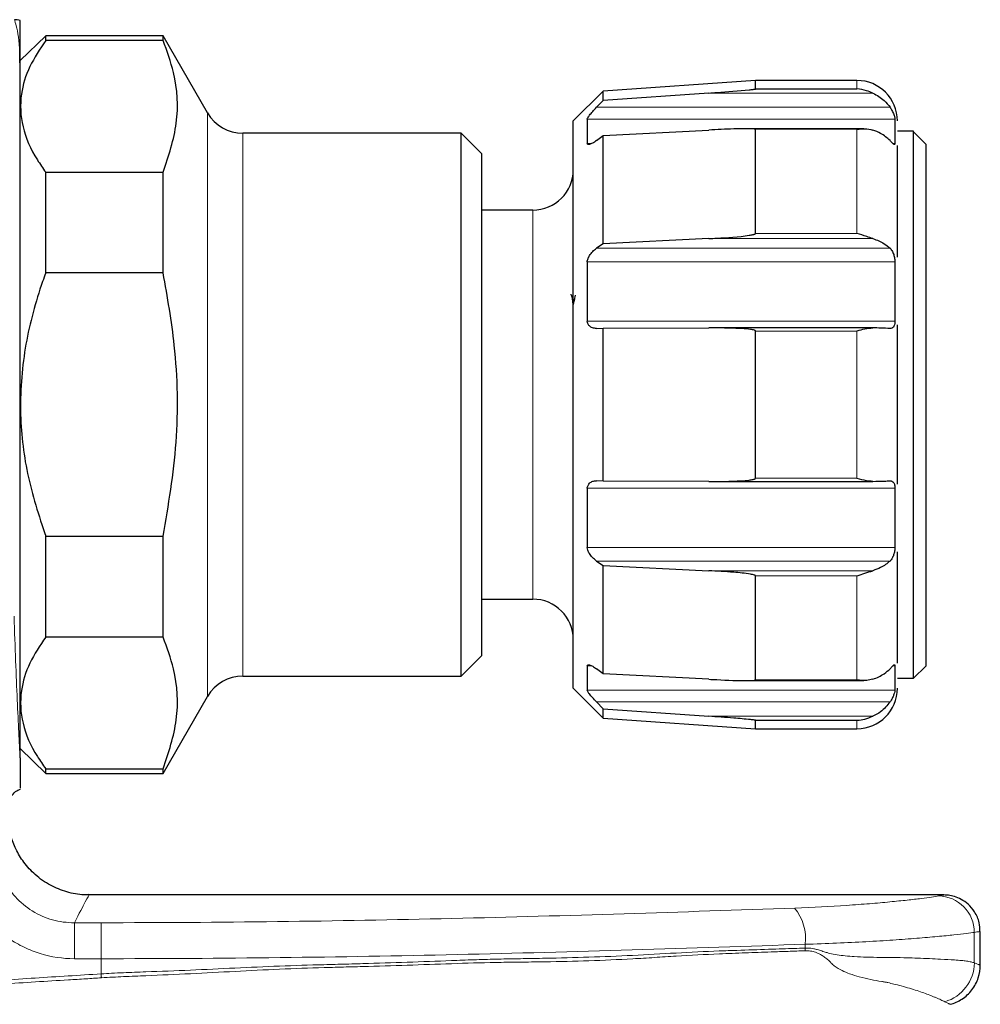
# Model space of a CAD drawing. Units: millimetres. Extents: x 115 to 276, y 93 to 271.
# Drawn here: x 249 to 273, y 203 to 227 of the extents above; entities that cross this region are included whole.
import ezdxf

# ---------------------------------------------------------------- set-up
doc = ezdxf.new("R2010")
doc.units = ezdxf.units.MM

msp = doc.modelspace()

# ---------------------------------------------------------------- linework, layer by layer
at = {"color": 7, "linetype": 'Continuous', "lineweight": 25}
for p, q in [((249.351, 208.822), (249.351, 227.018)), ((249.983, 226.637), (249.351, 226.027)), ((252.883, 226.637), (249.983, 226.637)), ((249.983, 226.523), (249.983, 226.637)), ((252.883, 226.523), (249.983, 226.523)), ((253.98, 224.737), (252.883, 226.637)), ((252.883, 226.523), (252.883, 226.637)), ((267.505, 225.537), (263.742, 225.274)), ((270.005, 225.537), (267.505, 225.537)), ((267.505, 225.328), (267.505, 225.537)), ((263.742, 225.274), (263.005, 224.537)), ((263.742, 225.04), (263.742, 225.274)), ((267.505, 225.328), (270.005, 225.328)), ((263.742, 225.04), (263.578, 224.874)), ((266.347, 225.226), (263.742, 225.04)), ((263.005, 217.537), (263.005, 224.537)), ((263.347, 224.583), (263.347, 223.979)), ((270.944, 224.583), (270.944, 223.979)), ((263.742, 224.176), (266.347, 224.313)), ((270.176, 224.346), (267.267, 224.346)), ((267.505, 221.761), (267.505, 224.331)), ((271.405, 224.287), (271.005, 224.287)), ((271.405, 224.268), (271.405, 224.287)), ((260.24, 224.237), (254.846, 224.237)), ((260.74, 223.737), (260.24, 224.237)), ((260.24, 217.537), (260.24, 224.237)), ((263.578, 224.053), (263.742, 224.176)), ((263.742, 221.509), (263.742, 224.176)), ((271.405, 210.787), (271.405, 224.268)), ((271.405, 224.268), (271.705, 223.967)), ((271.005, 221.174), (271.005, 223.931)), ((271.705, 223.967), (271.705, 211.087)), ((260.74, 223.737), (260.74, 217.537)), ((249.983, 223.273), (252.883, 223.273)), ((249.983, 220.786), (249.983, 223.273)), ((252.883, 220.786), (252.883, 223.273)), ((262.005, 222.337), (260.74, 222.337)), ((266.347, 221.634), (263.742, 221.509)), ((263.742, 221.509), (263.578, 221.396)), ((263.347, 221.06), (263.347, 219.601)), ((270.944, 221.06), (270.944, 219.601)), ((252.883, 220.786), (249.983, 220.786)), ((263.006, 220.006), (262.986, 220.153)), ((263.055, 220.238), (263.006, 220.006)), ((263.032, 220.132), (263.026, 220.1)), ((263.578, 219.416), (263.742, 219.423)), ((263.742, 219.423), (266.347, 219.431)), ((263.742, 215.651), (263.742, 219.423)), ((270.399, 219.431), (266.402, 219.431)), ((271.005, 217.537), (271.005, 219.507)), ((267.505, 215.72), (267.505, 219.354)), ((260.24, 210.837), (260.24, 217.537)), ((260.74, 217.537), (260.74, 211.337)), ((263.005, 210.537), (263.005, 217.537)), ((271.005, 215.571), (271.005, 217.537)), ((263.742, 215.651), (263.578, 215.658)), ((266.347, 215.643), (263.742, 215.651)), ((266.407, 215.642), (270.399, 215.642)), ((263.347, 215.473), (263.347, 214.013)), ((270.944, 215.473), (270.944, 214.013)), ((249.983, 214.287), (252.883, 214.287)), ((249.983, 211.8), (249.983, 214.287)), ((252.883, 211.8), (252.883, 214.287)), ((271.005, 211.157), (271.005, 213.904)), ((263.578, 213.677), (263.742, 213.565)), ((263.742, 210.897), (263.742, 213.565)), ((263.742, 213.565), (266.347, 213.439)), ((267.505, 210.743), (267.505, 213.313)), ((260.74, 212.737), (262.005, 212.737)), ((252.883, 211.8), (249.983, 211.8)), ((260.24, 210.837), (260.74, 211.337)), ((263.347, 211.095), (263.347, 210.49)), ((263.742, 210.897), (263.578, 211.02)), ((270.944, 211.095), (270.944, 210.49)), ((271.405, 210.787), (271.705, 211.087)), ((254.846, 210.837), (260.24, 210.837)), ((266.347, 210.76), (263.742, 210.897)), ((267.268, 210.728), (270.175, 210.728)), ((271.005, 210.787), (271.405, 210.787)), ((263.005, 210.537), (263.742, 209.8)), ((252.883, 208.437), (253.98, 210.337)), ((263.578, 210.2), (263.742, 210.033)), ((263.742, 209.8), (263.742, 210.033)), ((263.742, 210.033), (266.347, 209.848)), ((263.742, 209.8), (267.505, 209.537)), ((270.005, 209.746), (267.505, 209.746)), ((267.505, 209.537), (267.505, 209.746)), ((267.505, 209.537), (270.005, 209.537)), ((249.351, 209.047), (249.983, 208.437)), ((249.983, 208.437), (249.983, 208.551)), ((249.983, 208.551), (252.883, 208.551)), ((252.883, 208.437), (252.883, 208.551)), ((249.983, 208.437), (252.883, 208.437)), ((272.151, 205.437), (251.051, 205.437)), ((273.051, 203.698), (273.051, 204.537))]:
    msp.add_line(p, q, dxfattribs=at)
at = {"color": 8, "linetype": 'Continuous', "lineweight": 18}
for p, q in [((270.005, 225.328), (270.005, 225.537)), ((270.399, 225.226), (266.347, 225.226)), ((263.578, 224.874), (270.824, 224.874)), ((253.98, 217.537), (253.98, 224.737)), ((270.944, 224.583), (263.347, 224.583)), ((270.005, 224.331), (267.505, 224.331)), ((270.005, 221.761), (270.005, 224.331)), ((254.846, 224.237), (254.846, 217.537)), ((263.347, 223.979), (263.456, 223.979)), ((270.896, 223.979), (270.944, 223.979)), ((262.005, 217.537), (262.005, 222.337)), ((270.399, 221.634), (266.347, 221.634)), ((267.505, 221.761), (270.005, 221.761)), ((263.578, 221.396), (270.824, 221.396)), ((270.944, 221.06), (263.347, 221.06)), ((263.347, 219.601), (270.944, 219.601)), ((270.005, 219.354), (267.505, 219.354)), ((270.005, 215.72), (270.005, 219.354)), ((253.98, 210.337), (253.98, 217.537)), ((254.846, 217.537), (254.846, 210.837)), ((262.005, 212.737), (262.005, 217.537)), ((267.505, 215.72), (270.005, 215.72)), ((270.944, 215.473), (263.347, 215.473)), ((263.347, 214.013), (270.944, 214.013)), ((270.824, 213.677), (263.578, 213.677)), ((266.347, 213.439), (270.399, 213.439)), ((270.005, 213.313), (267.505, 213.313)), ((270.005, 210.743), (270.005, 213.313)), ((263.454, 211.095), (263.347, 211.095)), ((270.944, 211.095), (270.897, 211.095)), ((267.505, 210.743), (270.005, 210.743)), ((263.347, 210.49), (270.944, 210.49)), ((270.824, 210.2), (263.578, 210.2)), ((266.347, 209.848), (270.399, 209.848)), ((270.005, 209.537), (270.005, 209.746)), ((250.69, 204.752), (251.351, 204.752)), ((250.69, 204.752), (250.69, 203.864)), ((251.351, 204.752), (251.351, 203.864)), ((272.903, 204.512), (272.903, 203.762)), ((268.73, 204.127), (268.73, 204.22)), ((251.351, 203.864), (250.69, 203.864)), ((251.351, 203.49), (251.351, 203.864))]:
    msp.add_line(p, q, dxfattribs=at)
at = {"color": 8, "linetype": 'Continuous', "lineweight": 18, "flags": 128}
msp.add_lwpolyline([(251.358, 203.392), (251.357, 203.404), (251.356, 203.416), (251.355, 203.428), (251.354, 203.441), (251.353, 203.453), (251.353, 203.465), (251.352, 203.478), (251.351, 203.49)], dxfattribs=at)
at = {"color": 7, "linetype": 'Continuous', "lineweight": 25}
for centre, radius, start, end in [((249.203, 226.437), 0.6, 75.7206, 89.0056), ((270.005, 224.537), 1, 0, 90), ((254.846, 225.237), 1, 210, 270), ((262.005, 223.337), 1, 270, 0), ((262.005, 211.737), 1, 0, 90), ((254.846, 209.837), 1, 90, 150), ((270.005, 210.537), 1, 270, 0)]:
    msp.add_arc(centre, radius, start, end, dxfattribs=at)
at = {"color": 8, "linetype": 'Continuous', "lineweight": 18}
for centre, radius, start, end in [((272.004, 204.513), 0.899, 359.955, 89.2209), ((267.536, 204.357), 1.201, 353.4466, 39.0588), ((267.042, 204.073), 1.689, 359.5662, 1.8211), ((271.892, 203.774), 1.012, 286.1955, 359.3057)]:
    msp.add_arc(centre, radius, start, end, dxfattribs=at)
for points, knots in [([(249.336, 225.968), (249.354, 226.312), (249.32, 226.58), (249.265, 226.853), (249.246, 226.922), (249.22, 227.014), (249.213, 227.037), (249.214, 227.037)], [0, 0, 0, 0, 0.5, 0.5, 0.75, 0.75, 1, 1, 1, 1]), ([(249.351, 208.822), (249.346, 208.912), (249.341, 209.01), (249.33, 209.221), (249.325, 209.334), (249.307, 209.692), (249.294, 209.958), (249.268, 210.547), (249.255, 210.872), (249.228, 211.562), (249.215, 211.929), (249.203, 212.318)], [0, 0, 0, 0, 0.125, 0.125, 0.25, 0.25, 0.5, 0.5, 0.75, 0.75, 1, 1, 1, 1]), ([(248.928, 205.842), (249.009, 205.677), (249.113, 205.525), (249.356, 205.257), (249.498, 205.137), (249.807, 204.947), (249.976, 204.872), (250.326, 204.775), (250.506, 204.751), (250.69, 204.752)], [0, 0, 0, 0, 0.25, 0.25, 0.5, 0.5, 0.75, 0.75, 1, 1, 1, 1]), ([(250.69, 203.864), (250.402, 203.864), (250.122, 203.906), (249.712, 204.032), (249.578, 204.084), (249.323, 204.207), (249.2, 204.278), (248.965, 204.438), (248.851, 204.528), (248.643, 204.721), (248.546, 204.825), (248.28, 205.157), (248.134, 205.408), (248.028, 205.675)], [0, 0, 0, 0, 0.25, 0.25, 0.375, 0.375, 0.5, 0.5, 0.625, 0.625, 0.75, 0.75, 1, 1, 1, 1]), ([(251.051, 205.437), (251.051, 205.437), (251.021, 205.379), (250.899, 205.15), (250.809, 204.979), (250.69, 204.752)], [0, 0, 0, 0, 0.5, 0.5, 1, 1, 1, 1]), ([(268.469, 205.114), (268.927, 205.131), (269.353, 205.153), (269.949, 205.193), (270.14, 205.207), (270.496, 205.236), (270.662, 205.251), (270.971, 205.281), (271.115, 205.295), (271.375, 205.324), (271.49, 205.337), (271.691, 205.363), (271.777, 205.374), (271.92, 205.395), (271.976, 205.404), (272.016, 205.412)], [0, 0, 0, 0, 0.25, 0.25, 0.375, 0.375, 0.5, 0.5, 0.625, 0.625, 0.75, 0.75, 0.875, 0.875, 1, 1, 1, 1]), ([(251.351, 204.752), (254.27, 204.752), (257.155, 204.79), (262.861, 204.922), (265.682, 205.016), (268.469, 205.114)], [0, 0, 0, 0, 0.5, 0.5, 1, 1, 1, 1]), ([(272.903, 204.512), (272.855, 204.505), (272.788, 204.496), (272.619, 204.475), (272.516, 204.464), (272.278, 204.439), (272.142, 204.425), (271.834, 204.397), (271.665, 204.383), (271.3, 204.353), (271.104, 204.339), (270.685, 204.31), (270.46, 204.297), (269.762, 204.258), (269.263, 204.236), (268.73, 204.22)], [0, 0, 0, 0, 0.125, 0.125, 0.25, 0.25, 0.375, 0.375, 0.5, 0.5, 0.625, 0.625, 0.75, 0.75, 1, 1, 1, 1]), ([(268.73, 204.22), (265.897, 204.124), (263.033, 204.031), (257.24, 203.901), (254.312, 203.864), (251.351, 203.864)], [0, 0, 0, 0, 0.5, 0.5, 1, 1, 1, 1]), ([(251.351, 203.49), (251.437, 203.495), (251.621, 203.507), (251.989, 203.523), (252.637, 203.546), (253.555, 203.58), (254.654, 203.633), (255.753, 203.684), (256.668, 203.712), (257.4, 203.73), (258.13, 203.75), (259.043, 203.78), (259.953, 203.816), (260.68, 203.842), (261.225, 203.856), (261.768, 203.865), (262.491, 203.878), (263.392, 203.899), (264.469, 203.943), (265.541, 204.005), (266.399, 204.048), (267.16, 204.074), (267.682, 204.091), (268.244, 204.11), (268.546, 204.12), (268.73, 204.127)], [0, 0, 0, 0, 0.014651, 0.031326, 0.062583, 0.125027, 0.187462, 0.249925, 0.31242, 0.343674, 0.374932, 0.437443, 0.499971, 0.531365, 0.562526, 0.593788, 0.625036, 0.687513, 0.749984, 0.812475, 0.875021, 0.900505, 0.946465, 0.967317, 1, 1, 1, 1]), ([(268.73, 204.127), (268.753, 204.127), (268.799, 204.127), (268.869, 204.121), (268.946, 204.109), (269.035, 204.086), (269.138, 204.054), (269.238, 204.022), (269.364, 203.984), (269.52, 203.955), (269.726, 203.933), (269.969, 203.914), (270.261, 203.9), (270.583, 203.895), (270.919, 203.894), (271.223, 203.886), (271.633, 203.873), (272.041, 203.855), (272.381, 203.836), (272.582, 203.82), (272.719, 203.804), (272.827, 203.786), (272.878, 203.77), (272.903, 203.762)], [0, 0, 0, 0, 0.010877, 0.021964, 0.03332, 0.047542, 0.066, 0.0849, 0.098054, 0.129884, 0.16264, 0.201599, 0.254797, 0.316464, 0.378004, 0.448999, 0.503218, 0.649114, 0.754781, 0.8215, 0.877785, 0.941239, 1, 1, 1, 1]), ([(268.731, 204.06), (268.59, 204.055), (268.308, 204.045), (267.815, 204.028), (267.249, 204.008), (266.469, 203.979), (265.722, 203.939), (265.008, 203.893), (264.292, 203.849), (263.393, 203.808), (262.491, 203.789), (261.768, 203.78), (261.044, 203.772), (260.136, 203.747), (259.044, 203.707), (258.132, 203.678), (257.401, 203.659), (256.67, 203.64), (255.755, 203.609), (254.657, 203.551), (253.558, 203.491), (252.734, 203.456), (252.183, 203.433), (251.909, 203.422), (251.633, 203.409), (251.45, 203.398), (251.358, 203.392)], [0, 0, 0, 0, 0.025043, 0.049977, 0.087475, 0.12498, 0.187473, 0.218732, 0.250001, 0.312561, 0.375111, 0.406372, 0.437622, 0.500116, 0.562654, 0.625206, 0.656482, 0.687739, 0.750194, 0.812633, 0.875095, 0.937578, 0.953028, 0.968809, 0.984248, 1, 1, 1, 1]), ([(272.174, 202.803), (272.159, 202.81), (272.13, 202.824), (272.078, 202.848), (272.019, 202.875), (271.954, 202.903), (271.882, 202.933), (271.744, 202.988), (271.508, 203.074), (271.191, 203.17), (270.935, 203.235), (270.796, 203.267), (270.697, 203.289), (270.552, 203.312), (270.344, 203.349), (270.08, 203.408), (269.844, 203.482), (269.634, 203.568), (269.476, 203.656), (269.381, 203.74), (269.344, 203.787), (269.317, 203.815), (269.269, 203.858), (269.197, 203.911), (269.099, 203.973), (268.987, 204.024), (268.86, 204.058), (268.773, 204.059), (268.731, 204.06)], [0, 0, 0, 0, 0.040477, 0.080216, 0.119283, 0.157739, 0.195642, 0.233046, 0.355892, 0.474647, 0.523557, 0.55976, 0.577726, 0.595251, 0.655279, 0.71834, 0.771227, 0.812355, 0.856487, 0.877517, 0.883286, 0.888664, 0.898618, 0.91708, 0.934546, 0.957149, 0.978748, 1, 1, 1, 1]), ([(272.903, 203.762), (272.919, 203.756), (272.95, 203.743), (272.986, 203.728), (273.015, 203.717), (273.036, 203.709), (273.049, 203.704), (273.05, 203.704), (273.051, 203.704)], [0, 0, 0, 0, 0.166447, 0.332949, 0.499532, 0.666218, 0.833033, 1, 1, 1, 1]), ([(266.319, 112.072), (266.127, 112.91), (265.743, 114.586), (265.156, 117.095), (264.56, 119.6), (263.954, 122.1), (263.339, 124.596), (262.715, 127.088), (262.081, 129.575), (261.438, 132.058), (260.786, 134.536), (260.124, 137.01), (258.697, 142.261), (256.435, 150.253), (253.654, 159.469), (251.218, 167.158), (248.506, 175.421), (246.2, 182.101), (244.385, 187.224), (243.659, 189.274), (243.026, 191.087), (242.515, 192.637), (242.262, 193.426), (242.028, 194.189), (241.713, 195.292), (241.392, 196.6), (241.18, 197.948), (241.146, 198.982), (241.24, 199.804), (241.45, 200.467), (241.721, 200.95), (242.065, 201.384), (242.594, 201.836), (243.298, 202.228), (244.068, 202.522), (245.072, 202.803), (246.43, 203.061), (248.048, 203.258), (249.451, 203.372), (250.537, 203.438), (251.08, 203.473), (251.351, 203.49)], [0, 0, 0, 0, 0.025073, 0.050125, 0.075156, 0.100167, 0.125158, 0.150129, 0.175081, 0.200014, 0.224928, 0.249824, 0.274703, 0.383608, 0.492049, 0.555432, 0.618849, 0.745658, 0.761512, 0.777366, 0.809082, 0.817516, 0.824947, 0.833249, 0.840801, 0.858399, 0.8725, 0.880514, 0.888504, 0.896535, 0.900566, 0.904602, 0.912642, 0.920643, 0.928009, 0.936618, 0.951018, 0.968272, 0.984141, 0.992074, 1, 1, 1, 1]), ([(251.358, 203.392), (251.23, 203.384), (250.959, 203.366), (250.416, 203.334), (249.459, 203.278), (248.106, 203.176), (246.491, 202.991), (245.227, 202.765), (244.283, 202.518), (243.639, 202.306), (243.006, 202.018), (242.456, 201.662), (242.013, 201.26), (241.669, 200.803), (241.426, 200.266), (241.268, 199.645), (241.201, 198.932), (241.233, 198.158), (241.34, 197.355), (241.495, 196.552), (241.681, 195.76), (241.958, 194.734), (242.356, 193.443), (242.935, 191.729), (243.479, 190.173), (244.209, 188.126), (244.908, 186.175), (245.69, 183.981), (246.413, 181.93), (247.21, 179.639), (248.219, 176.701), (249.626, 172.527), (251.182, 167.776), (252.503, 163.633), (254.283, 157.952), (256.552, 150.445), (259.3, 140.766), (261.539, 132.431), (263.328, 125.428), (264.715, 119.762), (265.732, 115.47), (266.282, 113.073), (266.502, 112.114)], [0, 0, 0, 0, 0.003719, 0.007938, 0.015869, 0.031723, 0.047527, 0.063296, 0.069153, 0.075989, 0.083059, 0.089375, 0.095042, 0.100428, 0.105962, 0.112129, 0.11905, 0.126794, 0.134673, 0.142692, 0.150657, 0.158397, 0.173707, 0.190087, 0.211199, 0.221806, 0.253536, 0.271669, 0.289802, 0.317001, 0.342473, 0.380466, 0.445565, 0.48838, 0.50739, 0.619348, 0.717264, 0.80103, 0.871237, 0.92823, 0.971279, 1, 1, 1, 1]), ([(272.31, 202.738), (272.309, 202.738), (272.308, 202.739), (272.297, 202.744), (272.278, 202.753), (272.252, 202.765), (272.218, 202.782), (272.188, 202.796), (272.174, 202.803)], [0, 0, 0, 0, 0.166869, 0.333047, 0.498998, 0.665181, 0.832038, 1, 1, 1, 1])]:
    msp.add_open_spline(points, degree=3, knots=knots, dxfattribs=at)
at = {"color": 7, "linetype": 'Continuous', "lineweight": 25}
for points, knots in [([(249.983, 226.523), (249.841, 226.31), (249.554, 225.88), (249.335, 225.163), (249.373, 224.383), (249.656, 223.739), (249.912, 223.374), (249.983, 223.273)], [0, 0, 0, 0, 0.202345, 0.408473, 0.651288, 0.90323, 1, 1, 1, 1]), ([(252.883, 223.273), (253.017, 223.676), (253.289, 224.491), (253.218, 225.589), (252.977, 226.262), (252.883, 226.523)], [0, 0, 0, 0, 0.373609, 0.75653, 1, 1, 1, 1]), ([(266.347, 225.226), (266.414, 225.231), (266.746, 225.255), (267.099, 225.281), (267.393, 225.311), (267.431, 225.315), (267.457, 225.319), (267.474, 225.321), (267.486, 225.323), (267.495, 225.324), (267.5, 225.326), (267.504, 225.327), (267.505, 225.327), (267.505, 225.328), (267.505, 225.328)], [0, 0, 0, 0, 0.170567, 0.853284, 0.900624, 0.932548, 0.954142, 0.968827, 0.978885, 0.985857, 0.993263, 0.996232, 0.998697, 1, 1, 1, 1]), ([(270.399, 225.226), (270.347, 225.247), (270.22, 225.297), (270.086, 225.322), (270.007, 225.328), (270.005, 225.328)], [0, 0, 0, 0, 0.401969, 0.984832, 1, 1, 1, 1]), ([(270.399, 225.226), (270.499, 225.171), (270.664, 225.081), (270.779, 224.933), (270.824, 224.874)], [0, 0, 0, 0, 0.603332, 1, 1, 1, 1]), ([(263.347, 224.583), (263.353, 224.596), (263.364, 224.622), (263.412, 224.689), (263.483, 224.774), (263.546, 224.84), (263.578, 224.874)], [0, 0, 0, 0, 0.193536, 0.385688, 0.682523, 1, 1, 1, 1]), ([(270.824, 224.874), (270.84, 224.848), (270.878, 224.788), (270.917, 224.695), (270.939, 224.621), (270.943, 224.595), (270.944, 224.583)], [0, 0, 0, 0, 0.235345, 0.542741, 0.809019, 1, 1, 1, 1]), ([(267.505, 224.331), (267.505, 224.331), (267.504, 224.332), (267.502, 224.334), (267.494, 224.337), (267.453, 224.343), (267.275, 224.348), (266.897, 224.34), (266.553, 224.323), (266.347, 224.313)], [0, 0, 0, 0, 0.002207, 0.005117, 0.010474, 0.029028, 0.118078, 0.471969, 1, 1, 1, 1]), ([(270.005, 224.331), (270.007, 224.331), (270.073, 224.342), (270.206, 224.356), (270.334, 224.328), (270.399, 224.313)], [0, 0, 0, 0, 0.015169, 0.496953, 1, 1, 1, 1]), ([(270.824, 224.053), (270.752, 224.118), (270.632, 224.226), (270.465, 224.289), (270.399, 224.313)], [0, 0, 0, 0, 0.603802, 1, 1, 1, 1]), ([(263.578, 224.053), (263.543, 224.029), (263.48, 223.985), (263.407, 223.956), (263.362, 223.954), (263.352, 223.971), (263.347, 223.979)], [0, 0, 0, 0, 0.344622, 0.620278, 0.828895, 1, 1, 1, 1]), ([(270.944, 223.979), (270.942, 223.969), (270.937, 223.951), (270.914, 223.96), (270.878, 223.995), (270.842, 224.033), (270.824, 224.053)], [0, 0, 0, 0, 0.243597, 0.487624, 0.735087, 1, 1, 1, 1]), ([(266.347, 221.634), (266.414, 221.638), (266.746, 221.655), (267.099, 221.676), (267.393, 221.723), (267.431, 221.731), (267.457, 221.737), (267.474, 221.742), (267.486, 221.746), (267.495, 221.75), (267.5, 221.754), (267.504, 221.757), (267.505, 221.759), (267.505, 221.761), (267.505, 221.761)], [0, 0, 0, 0, 0.170567, 0.853284, 0.900624, 0.932548, 0.954142, 0.968827, 0.978885, 0.985857, 0.993263, 0.996232, 0.998697, 1, 1, 1, 1]), ([(270.399, 221.634), (270.348, 221.651), (270.221, 221.692), (270.087, 221.739), (270.007, 221.76), (270.005, 221.761)], [0, 0, 0, 0, 0.391261, 0.984831, 1, 1, 1, 1]), ([(270.399, 221.634), (270.499, 221.598), (270.664, 221.536), (270.779, 221.436), (270.824, 221.396)], [0, 0, 0, 0, 0.603019, 1, 1, 1, 1]), ([(263.347, 221.06), (263.353, 221.087), (263.364, 221.141), (263.412, 221.231), (263.483, 221.323), (263.546, 221.371), (263.578, 221.396)], [0, 0, 0, 0, 0.193536, 0.385688, 0.682522, 1, 1, 1, 1]), ([(270.824, 221.396), (270.844, 221.372), (270.885, 221.324), (270.922, 221.222), (270.94, 221.13), (270.943, 221.079), (270.944, 221.06)], [0, 0, 0, 0, 0.291841, 0.586084, 0.847225, 1, 1, 1, 1]), ([(249.983, 220.786), (249.957, 220.716), (249.75, 220.145), (249.445, 219.024), (249.311, 217.418), (249.486, 215.808), (249.815, 214.799), (249.983, 214.287)], [0, 0, 0, 0, 0.034034, 0.274312, 0.521843, 0.757254, 1, 1, 1, 1]), ([(252.883, 214.287), (253.013, 215.058), (253.275, 216.617), (253.231, 218.814), (252.988, 220.193), (252.883, 220.786)], [0, 0, 0, 0, 0.357924, 0.723961, 1, 1, 1, 1]), ([(262.986, 220.153), (262.975, 220.197), (262.96, 220.263), (262.943, 220.251), (262.938, 220.247)], [0, 0, 0, 0, 0.666154, 1, 1, 1, 1]), ([(263.578, 219.416), (263.543, 219.418), (263.48, 219.421), (263.407, 219.469), (263.362, 219.529), (263.352, 219.578), (263.347, 219.601)], [0, 0, 0, 0, 0.344623, 0.620278, 0.828895, 1, 1, 1, 1]), ([(267.505, 219.354), (267.505, 219.355), (267.504, 219.357), (267.502, 219.36), (267.494, 219.367), (267.453, 219.382), (267.275, 219.408), (266.897, 219.428), (266.553, 219.43), (266.347, 219.431)], [0, 0, 0, 0, 0.002207, 0.005117, 0.010474, 0.029028, 0.118078, 0.471969, 1, 1, 1, 1]), ([(270.005, 219.354), (270.007, 219.355), (270.073, 219.375), (270.206, 219.416), (270.334, 219.426), (270.399, 219.431)], [0, 0, 0, 0, 0.015169, 0.496953, 1, 1, 1, 1]), ([(270.824, 219.416), (270.752, 219.42), (270.632, 219.426), (270.465, 219.43), (270.399, 219.431)], [0, 0, 0, 0, 0.603952, 1, 1, 1, 1]), ([(270.944, 219.601), (270.943, 219.579), (270.939, 219.53), (270.921, 219.469), (270.889, 219.427), (270.853, 219.415), (270.829, 219.416), (270.824, 219.416)], [0, 0, 0, 0, 0.181754, 0.424783, 0.670092, 0.928059, 1, 1, 1, 1]), ([(263.347, 215.473), (263.353, 215.498), (263.364, 215.548), (263.412, 215.609), (263.483, 215.653), (263.546, 215.656), (263.578, 215.658)], [0, 0, 0, 0, 0.193536, 0.385688, 0.682523, 1, 1, 1, 1]), ([(266.347, 215.643), (266.414, 215.643), (266.746, 215.643), (267.099, 215.646), (267.393, 215.683), (267.431, 215.69), (267.457, 215.695), (267.474, 215.7), (267.486, 215.704), (267.495, 215.708), (267.5, 215.712), (267.504, 215.715), (267.505, 215.718), (267.505, 215.719), (267.505, 215.72)], [0, 0, 0, 0, 0.170567, 0.853284, 0.900624, 0.932548, 0.954142, 0.968827, 0.978885, 0.985857, 0.993263, 0.996232, 0.998697, 1, 1, 1, 1]), ([(270.399, 215.643), (270.347, 215.646), (270.22, 215.654), (270.086, 215.695), (270.007, 215.719), (270.005, 215.72)], [0, 0, 0, 0, 0.401969, 0.984832, 1, 1, 1, 1]), ([(270.399, 215.643), (270.499, 215.645), (270.664, 215.649), (270.779, 215.655), (270.824, 215.658)], [0, 0, 0, 0, 0.603332, 1, 1, 1, 1]), ([(270.824, 215.658), (270.84, 215.657), (270.878, 215.656), (270.917, 215.616), (270.939, 215.548), (270.943, 215.495), (270.944, 215.473)], [0, 0, 0, 0, 0.235345, 0.542741, 0.809019, 1, 1, 1, 1]), ([(263.578, 213.677), (263.543, 213.705), (263.48, 213.754), (263.407, 213.85), (263.362, 213.937), (263.352, 213.99), (263.347, 214.013)], [0, 0, 0, 0, 0.344622, 0.620278, 0.828895, 1, 1, 1, 1]), ([(270.944, 214.013), (270.942, 213.983), (270.937, 213.922), (270.914, 213.827), (270.878, 213.741), (270.842, 213.699), (270.824, 213.677)], [0, 0, 0, 0, 0.243597, 0.487624, 0.735087, 1, 1, 1, 1]), ([(270.824, 213.677), (270.752, 213.618), (270.632, 213.519), (270.465, 213.462), (270.399, 213.439)], [0, 0, 0, 0, 0.603802, 1, 1, 1, 1]), ([(267.505, 213.313), (267.505, 213.313), (267.504, 213.315), (267.502, 213.318), (267.494, 213.324), (267.453, 213.34), (267.275, 213.371), (266.897, 213.409), (266.553, 213.428), (266.347, 213.439)], [0, 0, 0, 0, 0.002207, 0.005117, 0.010474, 0.029028, 0.118078, 0.471969, 1, 1, 1, 1]), ([(270.005, 213.313), (270.007, 213.313), (270.073, 213.331), (270.206, 213.375), (270.334, 213.418), (270.399, 213.439)], [0, 0, 0, 0, 0.015169, 0.496953, 1, 1, 1, 1]), ([(249.983, 211.8), (249.841, 211.588), (249.554, 211.158), (249.335, 210.441), (249.373, 209.66), (249.656, 209.016), (249.912, 208.652), (249.983, 208.551)], [0, 0, 0, 0, 0.202345, 0.408473, 0.651288, 0.90323, 1, 1, 1, 1]), ([(252.883, 208.551), (253.017, 208.953), (253.289, 209.768), (253.218, 210.867), (252.977, 211.539), (252.883, 211.8)], [0, 0, 0, 0, 0.373609, 0.75653, 1, 1, 1, 1]), ([(263.347, 211.095), (263.353, 211.103), (263.364, 211.12), (263.412, 211.117), (263.483, 211.087), (263.546, 211.043), (263.578, 211.02)], [0, 0, 0, 0, 0.193536, 0.385688, 0.682522, 1, 1, 1, 1]), ([(270.399, 210.76), (270.499, 210.801), (270.664, 210.867), (270.779, 210.977), (270.824, 211.02)], [0, 0, 0, 0, 0.603019, 1, 1, 1, 1]), ([(270.824, 211.02), (270.844, 211.042), (270.885, 211.086), (270.922, 211.12), (270.94, 211.119), (270.943, 211.101), (270.944, 211.095)], [0, 0, 0, 0, 0.291841, 0.586084, 0.847225, 1, 1, 1, 1]), ([(266.347, 210.76), (266.414, 210.757), (266.746, 210.74), (267.099, 210.724), (267.393, 210.729), (267.431, 210.73), (267.457, 210.732), (267.474, 210.734), (267.486, 210.735), (267.495, 210.737), (267.5, 210.739), (267.504, 210.741), (267.505, 210.742), (267.505, 210.743), (267.505, 210.743)], [0, 0, 0, 0, 0.170567, 0.853284, 0.900624, 0.932548, 0.954142, 0.968827, 0.978885, 0.985857, 0.993263, 0.996232, 0.998697, 1, 1, 1, 1]), ([(270.399, 210.76), (270.348, 210.748), (270.221, 210.718), (270.087, 210.729), (270.007, 210.743), (270.005, 210.743)], [0, 0, 0, 0, 0.391261, 0.984831, 1, 1, 1, 1]), ([(263.578, 210.2), (263.543, 210.237), (263.48, 210.303), (263.407, 210.391), (263.362, 210.454), (263.352, 210.479), (263.347, 210.49)], [0, 0, 0, 0, 0.344623, 0.620278, 0.828895, 1, 1, 1, 1]), ([(270.944, 210.49), (270.943, 210.48), (270.939, 210.455), (270.921, 210.392), (270.889, 210.31), (270.853, 210.243), (270.829, 210.208), (270.824, 210.2)], [0, 0, 0, 0, 0.181754, 0.424783, 0.670092, 0.928059, 1, 1, 1, 1]), ([(270.824, 210.2), (270.752, 210.112), (270.632, 209.966), (270.465, 209.881), (270.399, 209.848)], [0, 0, 0, 0, 0.603952, 1, 1, 1, 1]), ([(267.505, 209.746), (267.505, 209.746), (267.504, 209.747), (267.502, 209.748), (267.494, 209.75), (267.453, 209.756), (267.275, 209.775), (266.897, 209.807), (266.553, 209.833), (266.347, 209.848)], [0, 0, 0, 0, 0.002207, 0.005117, 0.010474, 0.029028, 0.118078, 0.471969, 1, 1, 1, 1]), ([(270.005, 209.746), (270.007, 209.746), (270.073, 209.751), (270.206, 209.773), (270.334, 209.822), (270.399, 209.848)], [0, 0, 0, 0, 0.015169, 0.496953, 1, 1, 1, 1]), ([(249.351, 208.822), (249.351, 208.7), (249.351, 208.389), (249.351, 208.101), (249.351, 208.081), (249.351, 208.072)], [0, 0, 0, 0, 0.261567, 0.672258, 1, 1, 1, 1]), ([(249.068, 207.711), (249.071, 207.726), (249.083, 207.792), (249.148, 207.9), (249.247, 208.006), (249.331, 208.037), (249.361, 208.048)], [0, 0, 0, 0, 0.09748, 0.429428, 0.797, 1, 1, 1, 1]), ([(251.051, 205.446), (251.01, 205.443), (250.826, 205.432), (250.499, 205.502), (250.086, 205.664), (249.725, 205.918), (249.441, 206.228), (249.242, 206.558), (249.119, 206.888), (249.058, 207.182), (249.056, 207.363), (249.055, 207.437)], [0, 0, 0, 0, 0.038735, 0.175859, 0.315122, 0.461216, 0.593612, 0.715053, 0.826937, 0.929551, 1, 1, 1, 1]), ([(273.041, 204.536), (273.039, 204.608), (273.036, 204.78), (272.927, 205.015), (272.764, 205.208), (272.59, 205.33), (272.423, 205.399), (272.277, 205.432), (272.189, 205.435), (272.151, 205.436)], [0, 0, 0, 0, 0.152443, 0.363291, 0.536154, 0.68451, 0.812003, 0.918665, 1, 1, 1, 1]), ([(272.31, 202.738), (272.408, 202.764), (272.507, 202.807), (272.691, 202.928), (272.775, 203.006), (272.913, 203.185), (272.966, 203.287), (273.035, 203.496), (273.051, 203.603), (273.051, 203.704)], [0, 0, 0, 0, 0.25, 0.25, 0.5, 0.5, 0.75, 0.75, 1, 1, 1, 1])]:
    msp.add_open_spline(points, degree=3, knots=knots, dxfattribs=at)
at = {"color": 8, "linetype": 'Continuous', "lineweight": 18}
for points in [[(272.016, 205.412), (272.106, 205.428), (272.151, 205.437), (272.151, 205.437)], [(273.051, 204.537), (273.051, 204.537), (273.002, 204.528), (272.903, 204.512)]]:
    msp.add_open_spline(points, degree=3, dxfattribs=at)

doc.saveas('drawing.dxf')
